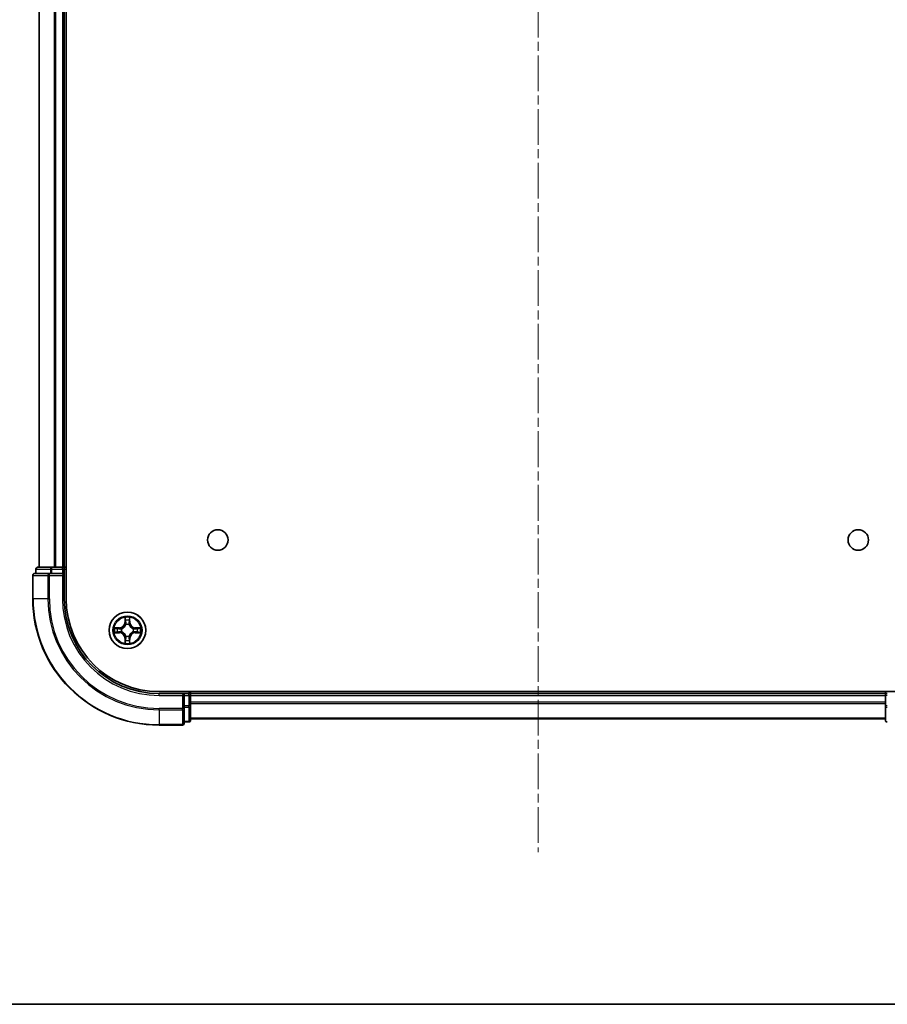
# Model space of a CAD drawing. Units: millimetres. Extents: x 0 to 5404, y 0 to 984.
# Drawn here: x 1446 to 1583, y 0 to 156 of the extents above; entities that cross this region are included whole.
import ezdxf

# ---------------------------------------------------------------- set-up
doc = ezdxf.new("R2010")
doc.units = ezdxf.units.MM
doc.linetypes.add('CHAIN', pattern=[0.3543, 0.2362, -0.0295, 0.0591, -0.0295])
for name, color, linetype, lineweight in [('Border (ISO)', 7, 'Continuous', 35), ('Centerline (ISO)', 131, 'Continuous', 18), ('Visible (ISO)', 7, 'Continuous', 35), ('Visible Narrow (ISO)', 7, 'Continuous', 25)]:
    doc.layers.add(name, color=color, linetype=linetype, lineweight=lineweight)

# ---------------------------------------------------------------- blocks, each defined once
blk = doc.blocks.new('図面枠 tk図枠')
at = {"layer": 'Border (ISO)'}
blk.add_line((14.5, 8), (405.5, 8), dxfattribs=at)

msp = doc.modelspace()

# ---------------------------------------------------------------- linework, layer by layer
at = {"layer": 'Centerline (ISO)', "linetype": 'CHAIN', "ltscale": 23.990969}
msp.add_line((1527.7867, 311.7157), (1527.7867, 24.0622), dxfattribs=at)
at = {"layer": 'Visible (ISO)'}
for p, q in [((1453.0867, 64.1992), (1453.0867, 274.1992)), ((1448.7867, 269.1992), (1448.7867, 69.1992)), ((1452.7867, 69.1992), (1452.7867, 269.1992)), ((1448.2867, 68.8992), (1448.2867, 68.1992)), ((1450.8281, 69.1992), (1448.5867, 69.1992)), ((1451.2037, 69.1992), (1450.8281, 69.1992)), ((1451.4273, 69.1992), (1451.2037, 69.1992)), ((1452.4867, 69.1992), (1451.4273, 69.1992)), ((1452.7867, 69.1992), (1452.4867, 69.1992)), ((1453.0867, 69.1992), (1452.7867, 69.1992)), ((1452.7867, 68.1992), (1452.7867, 68.8992)), ((1447.7867, 67.8992), (1447.7867, 64.1992)), ((1450.4273, 68.1992), (1448.0867, 68.1992)), ((1450.8281, 68.1992), (1450.4273, 68.1992)), ((1450.8281, 68.1992), (1452.4867, 68.1992)), ((1452.4867, 67.8992), (1452.7867, 68.1992)), ((1452.7867, 68.1992), (1452.4867, 68.1992)), ((1452.7867, 64.1992), (1452.7867, 68.1992)), ((1587.7867, 49.4992), (1467.7867, 49.4992)), ((1471.7867, 49.1992), (1467.7867, 49.1992)), ((1471.7867, 49.1992), (1471.4867, 48.8992)), ((1472.4867, 49.1992), (1471.7867, 49.1992)), ((1471.7867, 48.8992), (1471.7867, 49.1992)), ((1471.7867, 48.8992), (1471.7867, 47.2406)), ((1472.7867, 49.1992), (1472.7867, 49.4992)), ((1472.7867, 48.8992), (1472.7867, 49.1992)), ((1582.7867, 49.1992), (1472.7867, 49.1992)), ((1472.7867, 47.2406), (1472.7867, 48.8992)), ((1582.7867, 49.4992), (1582.7867, 49.1992)), ((1582.7867, 49.1992), (1582.7867, 48.8992)), ((1582.7867, 48.8992), (1582.7867, 47.2406)), ((1471.7867, 46.8397), (1471.7867, 47.2406)), ((1471.7867, 44.4992), (1471.7867, 46.8397)), ((1472.7867, 44.9992), (1472.7867, 47.2406)), ((1582.7867, 47.2406), (1582.7867, 44.9992)), ((1472.7867, 45.1992), (1582.7867, 45.1992)), ((1467.7867, 44.1992), (1471.4867, 44.1992)), ((1471.7867, 44.6992), (1472.4867, 44.6992))]:
    msp.add_line(p, q, dxfattribs=at)
for centre, radius in [((1477.0867, 73.4992), 1.621), ((1578.4867, 73.4992), 1.621), ((1462.7867, 59.1992), 2.9)]:
    msp.add_circle(centre, radius, dxfattribs=at)
for centre, radius, start, end in [((1448.5867, 68.8992), 0.3, 90, 180), ((1452.4867, 68.8992), 0.3, 0, 90), ((1448.0867, 67.8992), 0.3, 90, 180), ((1467.7867, 64.1992), 20, 180, 270), ((1467.7867, 64.1992), 15, 180, 270), ((1467.7867, 64.1992), 14.7, 180, 270), ((1472.4867, 48.8992), 0.3, 0, 90), ((1583.0867, 48.8992), 0.3, 90, 180), ((1471.4867, 44.4992), 0.3, 270, 0), ((1472.4867, 44.9992), 0.3, 270, 0), ((1583.0867, 44.9992), 0.3, 180, 270)]:
    msp.add_arc(centre, radius, start, end, dxfattribs=at)
at = {"layer": 'Visible Narrow (ISO)'}
for p, q in [((1448.8563, 69.1992), (1448.8563, 269.1992)), ((1451.1968, 269.1992), (1451.1968, 69.1992)), ((1451.4273, 69.1992), (1451.4273, 269.1992)), ((1452.4867, 269.1992), (1452.4867, 69.1992)), ((1448.3563, 68.8992), (1448.2867, 68.8992)), ((1448.3563, 68.8992), (1450.5976, 68.8992)), ((1448.3563, 68.1992), (1448.3563, 68.8992)), ((1450.8281, 68.8992), (1450.5976, 68.8992)), ((1450.5976, 68.8992), (1450.5976, 68.1992)), ((1450.8281, 68.8992), (1450.8281, 69.1992)), ((1450.8281, 68.8992), (1452.4867, 68.8992)), ((1450.8281, 68.1992), (1450.8281, 68.8992)), ((1452.4867, 68.8992), (1452.4867, 69.1992)), ((1452.7867, 68.8992), (1452.4867, 68.8992)), ((1452.4867, 68.8992), (1452.4867, 68.1992)), ((1452.7867, 68.8992), (1453.0867, 68.8992)), ((1447.8563, 67.8992), (1447.7867, 67.8992)), ((1447.8563, 64.1992), (1447.8563, 67.8992)), ((1447.8563, 67.8992), (1450.1968, 67.8992)), ((1450.1968, 67.8992), (1450.1968, 64.1992)), ((1450.4273, 67.8992), (1450.1968, 67.8992)), ((1450.4273, 67.8992), (1450.4273, 68.1992)), ((1450.4273, 64.1992), (1450.4273, 67.8992)), ((1450.4273, 67.8992), (1452.4867, 67.8992)), ((1452.4867, 67.8992), (1452.4867, 64.1992)), ((1447.8563, 64.1992), (1447.7867, 64.1992)), ((1450.1968, 64.1992), (1447.8563, 64.1992)), ((1450.1968, 64.1992), (1450.4273, 64.1992)), ((1452.4867, 64.1992), (1452.7867, 64.1992)), ((1462.3963, 61.222), (1462.3827, 60.4424)), ((1462.4325, 60.4416), (1462.4411, 60.9316)), ((1463.1324, 60.9316), (1463.141, 60.4416)), ((1463.1908, 60.4424), (1463.1772, 61.222)), ((1461.5436, 59.6033), (1460.764, 59.5897)), ((1461.0544, 59.5449), (1461.5444, 59.5535)), ((1461.5444, 59.5535), (1461.5436, 59.6033)), ((1461.5444, 59.5535), (1461.5457, 59.4808)), ((1461.8498, 59.4458), (1461.8705, 59.4403)), ((1462.4325, 60.4416), (1462.3827, 60.4424)), ((1462.4325, 60.4416), (1462.5051, 60.4403)), ((1462.5456, 60.1155), (1462.5402, 60.1361)), ((1463.0333, 60.1361), (1463.0279, 60.1155)), ((1463.141, 60.4416), (1463.0684, 60.4403)), ((1463.141, 60.4416), (1463.1908, 60.4424)), ((1463.703, 59.4403), (1463.7237, 59.4458)), ((1464.0291, 59.5535), (1464.0278, 59.4808)), ((1464.0291, 59.5535), (1464.0299, 59.6033)), ((1464.0291, 59.5535), (1464.5191, 59.5449)), ((1464.8095, 59.5897), (1464.0299, 59.6033)), ((1460.764, 58.8088), (1461.5436, 58.7952)), ((1461.5444, 58.845), (1461.0544, 58.8535)), ((1461.5444, 58.845), (1461.5436, 58.7952)), ((1461.5444, 58.845), (1461.5457, 58.9176)), ((1461.8705, 58.9581), (1461.8498, 58.9527)), ((1462.4325, 57.9569), (1462.3827, 57.956)), ((1462.3827, 57.956), (1462.3963, 57.1765)), ((1462.4325, 57.9569), (1462.5051, 57.9582)), ((1462.4411, 57.4668), (1462.4325, 57.9569)), ((1462.5402, 58.2623), (1462.5456, 58.2829)), ((1463.0279, 58.2829), (1463.0333, 58.2623)), ((1463.141, 57.9569), (1463.0684, 57.9582)), ((1463.141, 57.9569), (1463.1324, 57.4668)), ((1463.141, 57.9569), (1463.1908, 57.956)), ((1463.1772, 57.1765), (1463.1908, 57.956)), ((1463.7237, 58.9527), (1463.703, 58.9581)), ((1464.0291, 58.845), (1464.0278, 58.9176)), ((1464.5191, 58.8535), (1464.0291, 58.845)), ((1464.0291, 58.845), (1464.0299, 58.7952)), ((1464.0299, 58.7952), (1464.8095, 58.8088)), ((1467.7867, 48.8992), (1467.7867, 49.1992)), ((1467.7867, 48.8992), (1471.4867, 48.8992)), ((1471.4867, 48.8992), (1471.4867, 46.8397)), ((1471.7867, 48.8992), (1472.4867, 48.8992)), ((1472.4867, 49.4992), (1472.4867, 49.1992)), ((1472.4867, 48.8992), (1472.4867, 49.1992)), ((1472.4867, 48.8992), (1472.4867, 47.2406)), ((1472.7867, 48.8992), (1472.4867, 48.8992)), ((1472.7867, 48.8992), (1582.7867, 48.8992)), ((1583.0867, 48.8992), (1582.7867, 48.8992)), ((1471.4867, 46.8397), (1467.7867, 46.8397)), ((1467.7867, 46.6093), (1467.7867, 46.8397)), ((1471.7867, 46.8397), (1471.4867, 46.8397)), ((1471.4867, 46.6093), (1471.4867, 46.8397)), ((1472.4867, 47.2406), (1471.7867, 47.2406)), ((1471.7867, 47.0101), (1472.4867, 47.0101)), ((1472.7867, 47.2406), (1472.4867, 47.2406)), ((1472.4867, 47.0101), (1472.4867, 47.2406)), ((1472.4867, 47.0101), (1472.4867, 44.7688)), ((1582.7867, 47.8397), (1472.7867, 47.8397)), ((1472.7867, 47.6093), (1582.7867, 47.6093)), ((1583.0867, 47.2406), (1582.7867, 47.2406)), ((1467.7867, 46.6093), (1471.4867, 46.6093)), ((1467.7867, 46.6093), (1467.7867, 44.2688)), ((1471.4867, 46.6093), (1471.4867, 44.2688)), ((1582.7867, 45.2688), (1472.7867, 45.2688)), ((1471.4867, 44.2688), (1467.7867, 44.2688)), ((1467.7867, 44.2688), (1467.7867, 44.1992)), ((1471.4867, 44.1992), (1471.4867, 44.2688)), ((1472.4867, 44.7688), (1471.7867, 44.7688)), ((1472.4867, 44.6992), (1472.4867, 44.7688))]:
    msp.add_line(p, q, dxfattribs=at)
for radius in [2.8677, 2.3092, 2.1415]:
    msp.add_circle((1462.7867, 59.1992), radius, dxfattribs=at)
for centre, radius, start, end in [((1467.7867, 64.1992), 19.9305, 180, 270), ((1467.7867, 64.1992), 17.59, 180, 270), ((1467.7867, 64.1992), 17.3595, 180, 270), ((1467.7867, 64.1992), 15.3, 180, 270), ((1462.7867, 59.1992), 2.0601, 79.074582, 100.925418), ((1462.7867, 59.1992), 1.6122, 79.692479, 100.307521), ((1462.7867, 59.1992), 2.0601, 169.074582, 190.925418), ((1462.7867, 59.1992), 1.6122, 169.692479, 190.307521), ((1461.5286, 60.4573), 0.8542, 271, 359), ((1461.5286, 60.4573), 0.904, 271, 359), ((1462.7867, 59.1992), 0.9688, 165.258044, 194.741956), ((1462.7867, 59.1992), 0.9475, 165.258044, 194.741956), ((1462.7867, 59.1992), 0.9688, 75.258044, 104.741956), ((1462.7867, 59.1992), 0.9475, 75.258044, 104.741956), ((1464.0449, 60.4573), 0.904, 181, 269), ((1464.0449, 60.4573), 0.8542, 181, 269), ((1462.7867, 59.1992), 0.9475, 345.258044, 14.741956), ((1462.7867, 59.1992), 0.9688, 345.258044, 14.741956), ((1462.7867, 59.1992), 1.6122, 349.692479, 10.307521), ((1462.7867, 59.1992), 2.0601, 349.074582, 10.925418), ((1461.5286, 57.9411), 0.8542, 1, 89), ((1461.5286, 57.9411), 0.904, 1, 89), ((1462.7867, 59.1992), 0.9688, 255.258044, 284.741956), ((1462.7867, 59.1992), 0.9475, 255.258044, 284.741956), ((1464.0449, 57.9411), 0.904, 91, 179), ((1464.0449, 57.9411), 0.8542, 91, 179), ((1462.7867, 59.1992), 2.0601, 259.074582, 280.925418), ((1462.7867, 59.1992), 1.6122, 259.692479, 280.307521)]:
    msp.add_arc(centre, radius, start, end, dxfattribs=at)
for centre, major_axis, ratio, start_param, end_param in [((1448.5867, 68.8992), (0, 0.3), 0.76822128, 0, 1.57079633), ((1450.8281, 68.8992), (0, 0.3), 0.76822128, 0, 1.57079633), ((1448.0867, 67.8992), (0, 0.3), 0.76822128, 0, 1.57079633), ((1450.4273, 67.8992), (0, 0.3), 0.76822128, 0, 1.57079633), ((1462.4909, 60.9307), (-0.05, -0.002), 0.54850665, 4.7835784, 6.17876057), ((1462.5063, 60.7413), (-0.0494, -0.008), 0.89574018, 4.73044269, 6.08586581), ((1463.0672, 60.7413), (0.0494, -0.008), 0.89574018, 0.19731949, 1.55274262), ((1463.0826, 60.9307), (0.05, -0.002), 0.54850665, 0.10442473, 1.4996069), ((1461.0552, 59.4951), (0.002, 0.05), 0.54850665, 0.10442473, 1.4996069), ((1461.2447, 59.4797), (0.008, 0.0494), 0.89574018, 0.19731949, 1.55274262), ((1461.5466, 59.431), (0.008, 0.0494), 0.89572054, 0.1973017, 1.54834765), ((1461.8932, 59.4344), (-0.0091, 0.0492), 0.87684641, 0.18229136, 1.17990219), ((1461.8932, 59.4344), (-0.0149, 0.0477), 0.41070123, 0.09573579, 1.31868747), ((1462.5516, 60.0928), (-0.0492, 0.0091), 0.87684642, 5.10328313, 6.10089396), ((1462.5516, 60.0928), (-0.0477, 0.0149), 0.41070123, 4.96449783, 6.18744952), ((1462.5549, 60.4394), (-0.0494, -0.008), 0.89572054, 4.73483766, 6.08588361), ((1463.0186, 60.4394), (0.0494, -0.008), 0.89572054, 0.1973017, 1.54834765), ((1463.0219, 60.0928), (0.0477, 0.0149), 0.41070123, 0.09573579, 1.31868747), ((1463.0219, 60.0928), (0.0492, 0.0091), 0.87684641, 0.18229136, 1.17990219), ((1463.6803, 59.4344), (0.0091, 0.0492), 0.87684642, 5.10328313, 6.10089396), ((1463.6803, 59.4344), (0.0149, 0.0477), 0.41070123, 4.96449783, 6.18744952), ((1464.0269, 59.431), (-0.008, 0.0494), 0.89572054, 4.73483766, 6.08588361), ((1464.3288, 59.4797), (-0.008, 0.0494), 0.89574018, 4.73044269, 6.08586581), ((1464.5183, 59.4951), (-0.002, 0.05), 0.54850665, 4.7835784, 6.17876057), ((1461.0552, 58.9033), (0.002, -0.05), 0.54850665, 4.7835784, 6.17876057), ((1461.2447, 58.9188), (0.008, -0.0494), 0.89574018, 4.73044269, 6.08586581), ((1461.5466, 58.9674), (0.008, -0.0494), 0.89572054, 4.73483766, 6.08588361), ((1461.8932, 58.9641), (-0.0091, -0.0492), 0.87684642, 5.10328313, 6.10089396), ((1461.8932, 58.9641), (-0.0149, -0.0477), 0.41070123, 4.96449783, 6.18744952), ((1462.5516, 58.3056), (-0.0492, -0.0091), 0.87684641, 0.18229136, 1.17990219), ((1462.5516, 58.3056), (-0.0477, -0.0149), 0.41070123, 0.09573579, 1.31868747), ((1462.5549, 57.959), (-0.0494, 0.008), 0.89572054, 0.1973017, 1.54834765), ((1463.0186, 57.959), (0.0494, 0.008), 0.89572054, 4.73483766, 6.08588361), ((1463.0219, 58.3056), (0.0477, -0.0149), 0.41070123, 4.96449783, 6.18744952), ((1463.0219, 58.3056), (0.0492, -0.0091), 0.87684642, 5.10328313, 6.10089396), ((1463.6803, 58.9641), (0.0149, -0.0477), 0.41070123, 0.09573579, 1.31868747), ((1463.6803, 58.9641), (0.0091, -0.0492), 0.87684641, 0.18229136, 1.17990219), ((1464.0269, 58.9674), (-0.008, -0.0494), 0.89572054, 0.1973017, 1.54834765), ((1464.3288, 58.9188), (-0.008, -0.0494), 0.89574018, 0.19731949, 1.55274262), ((1464.5183, 58.9033), (-0.002, -0.05), 0.54850665, 0.10442473, 1.4996069), ((1462.4909, 57.4677), (-0.05, 0.002), 0.54850665, 0.10442473, 1.4996069), ((1462.5063, 57.6571), (-0.0494, 0.008), 0.89574018, 0.19731949, 1.55274262), ((1463.0672, 57.6571), (0.0494, 0.008), 0.89574018, 4.73044269, 6.08586581), ((1463.0826, 57.4677), (0.05, 0.002), 0.54850665, 4.7835784, 6.17876057), ((1471.4867, 46.8397), (0.3, 0), 0.76822128, 4.71238898, 6.28318531), ((1472.4867, 47.2406), (0.3, 0), 0.76822128, 4.71238898, 6.28318531), ((1583.0867, 47.2406), (-0.3, 0), 0.76822128, 0, 1.57079633), ((1471.4867, 44.4992), (0.3, 0), 0.76822128, 4.71238898, 6.28318531), ((1472.4867, 44.9992), (0.3, 0), 0.76822128, 4.71238898, 6.28318531), ((1583.0867, 44.9992), (-0.3, 0), 0.76822128, 0, 1.57079633)]:
    msp.add_ellipse(centre, major_axis=major_axis, ratio=ratio, start_param=start_param, end_param=end_param, dxfattribs=at)
for points, knots in [([(1462.4862, 60.9579), (1462.4858, 60.973), (1462.4837, 60.9885), (1462.4752, 61.0294), (1462.4671, 61.0551), (1462.449, 61.1037), (1462.4393, 61.1268), (1462.4185, 61.1739), (1462.4074, 61.198), (1462.3963, 61.222)], [0, 0, 0, 0, 0.0059340385, 0.0059340385, 0.0154285, 0.0154285, 0.0237449879, 0.0237449879, 0.0323943032, 0.0323943032, 0.0323943032, 0.0323943032]), ([(1462.3963, 61.222), (1462.4018, 61.1956), (1462.4074, 61.1691), (1462.4178, 61.1172), (1462.4226, 61.0918), (1462.4316, 61.0383), (1462.4356, 61.0101), (1462.4398, 60.9651), (1462.4409, 60.9481), (1462.4411, 60.9316)], [-0.0323943032, -0.0323943032, -0.0323943032, -0.0323943032, -0.0237449879, -0.0237449879, -0.0154285, -0.0154285, -0.0059340385, -0.0059340385, 0, 0, 0, 0]), ([(1462.4411, 60.9316), (1462.4427, 60.8913), (1462.4448, 60.8544), (1462.45, 60.7905), (1462.4531, 60.7634), (1462.4565, 60.7422)], [0, 0, 0, 0, 0.014491423, 0.014491423, 0.0289828459, 0.0289828459, 0.0289828459, 0.0289828459]), ([(1462.4983, 60.7854), (1462.4952, 60.8047), (1462.4927, 60.8293), (1462.4886, 60.8876), (1462.4871, 60.9212), (1462.4862, 60.9579)], [-0.0289828459, -0.0289828459, -0.0289828459, -0.0289828459, -0.014491423, -0.014491423, 0, 0, 0, 0]), ([(1462.5467, 60.4834), (1462.5386, 60.5338), (1462.5306, 60.5841), (1462.5144, 60.6847), (1462.5064, 60.7351), (1462.4983, 60.7854)], [-0.0687798542, -0.0687798542, -0.0687798542, -0.0687798542, -0.0343899271, -0.0343899271, 0, 0, 0, 0]), ([(1463.0752, 60.7854), (1463.0671, 60.7351), (1463.0591, 60.6847), (1463.0429, 60.5841), (1463.0349, 60.5338), (1463.0268, 60.4834)], [-0.0687798542, -0.0687798542, -0.0687798542, -0.0687798542, -0.0343899271, -0.0343899271, 0, 0, 0, 0]), ([(1463.0873, 60.9579), (1463.0864, 60.9214), (1463.0849, 60.888), (1463.0809, 60.8297), (1463.0783, 60.8048), (1463.0752, 60.7854)], [-0.0289828459, -0.0289828459, -0.0289828459, -0.0289828459, -0.0145850634, -0.0145850634, 0, 0, 0, 0]), ([(1463.1772, 61.222), (1463.1637, 61.1928), (1463.1501, 61.1634), (1463.1215, 61.0968), (1463.1072, 61.0601), (1463.0918, 61.0015), (1463.0878, 60.9793), (1463.0873, 60.9579)], [-0.0003383294, -0.0003383294, -0.0003383294, -0.0003383294, 0.0102009359, 0.0102009359, 0.0236501899, 0.0236501899, 0.0320559737, 0.0320559737, 0.0320559737, 0.0320559737]), ([(1463.117, 60.7422), (1463.1204, 60.7635), (1463.1235, 60.7908), (1463.1287, 60.8549), (1463.1308, 60.8915), (1463.1324, 60.9316)], [0, 0, 0, 0, 0.0145850634, 0.0145850634, 0.0289828459, 0.0289828459, 0.0289828459, 0.0289828459]), ([(1463.1324, 60.9316), (1463.1327, 60.955), (1463.1347, 60.9794), (1463.1423, 61.0438), (1463.1494, 61.0842), (1463.1636, 61.1575), (1463.1704, 61.1899), (1463.1772, 61.222)], [-0.0320559737, -0.0320559737, -0.0320559737, -0.0320559737, -0.0236501899, -0.0236501899, -0.0102009359, -0.0102009359, 0.0003383294, 0.0003383294, 0.0003383294, 0.0003383294]), ([(1461.0544, 59.5449), (1461.031, 59.5452), (1461.0066, 59.5471), (1460.9421, 59.5548), (1460.9017, 59.5619), (1460.8285, 59.5761), (1460.7961, 59.5829), (1460.764, 59.5897)], [-0.0320559737, -0.0320559737, -0.0320559737, -0.0320559737, -0.0236501899, -0.0236501899, -0.0102009359, -0.0102009359, 0.0003383294, 0.0003383294, 0.0003383294, 0.0003383294]), ([(1460.764, 59.5897), (1460.7932, 59.5762), (1460.8226, 59.5626), (1460.8891, 59.534), (1460.9259, 59.5197), (1460.9845, 59.5043), (1461.0067, 59.5003), (1461.028, 59.4998)], [-0.0003383294, -0.0003383294, -0.0003383294, -0.0003383294, 0.0102009359, 0.0102009359, 0.0236501899, 0.0236501899, 0.0320559737, 0.0320559737, 0.0320559737, 0.0320559737]), ([(1461.028, 59.4998), (1461.0646, 59.4989), (1461.098, 59.4974), (1461.1563, 59.4934), (1461.1812, 59.4908), (1461.2006, 59.4877)], [-0.0289828459, -0.0289828459, -0.0289828459, -0.0289828459, -0.0145850634, -0.0145850634, 0, 0, 0, 0]), ([(1461.2438, 59.5295), (1461.2225, 59.5329), (1461.1951, 59.536), (1461.1311, 59.5412), (1461.0945, 59.5433), (1461.0544, 59.5449)], [0, 0, 0, 0, 0.0145850634, 0.0145850634, 0.0289828459, 0.0289828459, 0.0289828459, 0.0289828459]), ([(1461.2006, 59.4877), (1461.2509, 59.4796), (1461.3012, 59.4715), (1461.4019, 59.4554), (1461.4522, 59.4473), (1461.5025, 59.4393)], [-0.0687798542, -0.0687798542, -0.0687798542, -0.0687798542, -0.0343899271, -0.0343899271, 0, 0, 0, 0]), ([(1461.5457, 59.4808), (1461.4954, 59.489), (1461.4451, 59.4971), (1461.3444, 59.5133), (1461.2941, 59.5214), (1461.2438, 59.5295)], [0, 0, 0, 0, 0.0343899271, 0.0343899271, 0.0687798542, 0.0687798542, 0.0687798542, 0.0687798542]), ([(1461.5025, 59.4393), (1461.5744, 59.4278), (1461.6476, 59.4239), (1461.7642, 59.4315), (1461.8065, 59.4369), (1461.8498, 59.4458)], [-0.0982412545, -0.0982412545, -0.0982412545, -0.0982412545, -0.0491206273, -0.0491206273, -0.0217758941, -0.0217758941, -0.0217758941, -0.0217758941]), ([(1461.8764, 59.4813), (1461.8352, 59.474), (1461.7949, 59.4697), (1461.6838, 59.4646), (1461.6141, 59.4692), (1461.5457, 59.4808)], [0.0217758941, 0.0217758941, 0.0217758941, 0.0217758941, 0.0491206273, 0.0491206273, 0.0982412545, 0.0982412545, 0.0982412545, 0.0982412545]), ([(1461.8705, 59.4403), (1461.8863, 59.4455), (1461.9022, 59.4511), (1461.9982, 59.4876), (1462.0773, 59.5293), (1462.2, 59.6172), (1462.2457, 59.6558), (1462.2879, 59.6981), (1462.3302, 59.7403), (1462.3688, 59.786), (1462.4567, 59.9087), (1462.4984, 59.9878), (1462.5349, 60.0838), (1462.5405, 60.0996), (1462.5456, 60.1155)], [-0.174866013, -0.174866013, -0.174866013, -0.174866013, -0.16940495, -0.16940495, -0.141674077, -0.141674077, -0.124342281, -0.124342281, -0.124342281, -0.107010485, -0.107010485, -0.079279611, -0.079279611, -0.073818549, -0.073818549, -0.073818549, -0.073818549]), ([(1462.5047, 60.1095), (1462.5, 60.0944), (1462.4949, 60.0793), (1462.4617, 59.9881), (1462.4238, 59.9131), (1462.3437, 59.7982), (1462.3083, 59.7557), (1462.2693, 59.7167), (1462.2303, 59.6777), (1462.1878, 59.6423), (1462.0728, 59.5621), (1461.9979, 59.5243), (1461.9066, 59.491), (1461.8916, 59.486), (1461.8764, 59.4813)], [0.073818549, 0.073818549, 0.073818549, 0.073818549, 0.079279611, 0.079279611, 0.107010485, 0.107010485, 0.124342281, 0.124342281, 0.124342281, 0.141674077, 0.141674077, 0.16940495, 0.16940495, 0.174866013, 0.174866013, 0.174866013, 0.174866013]), ([(1462.4565, 60.7422), (1462.4646, 60.6919), (1462.4727, 60.6416), (1462.4889, 60.5409), (1462.497, 60.4906), (1462.5051, 60.4403)], [0, 0, 0, 0, 0.0343899271, 0.0343899271, 0.0687798542, 0.0687798542, 0.0687798542, 0.0687798542]), ([(1462.5051, 60.4403), (1462.5168, 60.3719), (1462.5214, 60.3022), (1462.5162, 60.1911), (1462.512, 60.1508), (1462.5047, 60.1095)], [0, 0, 0, 0, 0.0491206273, 0.0491206273, 0.0764653604, 0.0764653604, 0.0764653604, 0.0764653604]), ([(1462.5402, 60.1361), (1462.549, 60.1795), (1462.5545, 60.2217), (1462.5621, 60.3384), (1462.5582, 60.4116), (1462.5467, 60.4834)], [-0.0764653604, -0.0764653604, -0.0764653604, -0.0764653604, -0.0491206273, -0.0491206273, 0, 0, 0, 0]), ([(1463.0268, 60.4834), (1463.0153, 60.4116), (1463.0114, 60.3384), (1463.019, 60.2217), (1463.0245, 60.1795), (1463.0333, 60.1361)], [-0.0982412545, -0.0982412545, -0.0982412545, -0.0982412545, -0.0491206273, -0.0491206273, -0.0217758941, -0.0217758941, -0.0217758941, -0.0217758941]), ([(1463.0279, 60.1155), (1463.033, 60.0996), (1463.0386, 60.0838), (1463.0751, 59.9878), (1463.1168, 59.9087), (1463.2047, 59.786), (1463.2433, 59.7403), (1463.2856, 59.6981), (1463.3278, 59.6558), (1463.3735, 59.6172), (1463.4962, 59.5293), (1463.5753, 59.4876), (1463.6713, 59.4511), (1463.6872, 59.4455), (1463.703, 59.4403)], [-0.174866013, -0.174866013, -0.174866013, -0.174866013, -0.16940495, -0.16940495, -0.141674077, -0.141674077, -0.124342281, -0.124342281, -0.124342281, -0.107010485, -0.107010485, -0.079279611, -0.079279611, -0.073818549, -0.073818549, -0.073818549, -0.073818549]), ([(1463.0688, 60.1095), (1463.0615, 60.1508), (1463.0573, 60.1911), (1463.0521, 60.3022), (1463.0567, 60.3719), (1463.0684, 60.4403)], [0.0217758941, 0.0217758941, 0.0217758941, 0.0217758941, 0.0491206273, 0.0491206273, 0.0982412545, 0.0982412545, 0.0982412545, 0.0982412545]), ([(1463.0684, 60.4403), (1463.0765, 60.4906), (1463.0846, 60.5409), (1463.1008, 60.6416), (1463.1089, 60.6919), (1463.117, 60.7422)], [0, 0, 0, 0, 0.0343899271, 0.0343899271, 0.0687798542, 0.0687798542, 0.0687798542, 0.0687798542]), ([(1463.6971, 59.4813), (1463.6819, 59.486), (1463.6669, 59.491), (1463.5756, 59.5243), (1463.5007, 59.5621), (1463.3857, 59.6423), (1463.3432, 59.6777), (1463.3042, 59.7167), (1463.2652, 59.7557), (1463.2298, 59.7982), (1463.1497, 59.9131), (1463.1118, 59.9881), (1463.0786, 60.0793), (1463.0735, 60.0944), (1463.0688, 60.1095)], [0.073818549, 0.073818549, 0.073818549, 0.073818549, 0.079279611, 0.079279611, 0.107010485, 0.107010485, 0.124342281, 0.124342281, 0.124342281, 0.141674077, 0.141674077, 0.16940495, 0.16940495, 0.174866013, 0.174866013, 0.174866013, 0.174866013]), ([(1464.0278, 59.4808), (1463.9594, 59.4692), (1463.8897, 59.4646), (1463.7786, 59.4697), (1463.7383, 59.474), (1463.6971, 59.4813)], [0, 0, 0, 0, 0.0491206273, 0.0491206273, 0.0764653604, 0.0764653604, 0.0764653604, 0.0764653604]), ([(1463.7237, 59.4458), (1463.767, 59.4369), (1463.8093, 59.4315), (1463.9259, 59.4239), (1463.9991, 59.4278), (1464.071, 59.4393)], [-0.0764653604, -0.0764653604, -0.0764653604, -0.0764653604, -0.0491206273, -0.0491206273, 0, 0, 0, 0]), ([(1464.3297, 59.5295), (1464.2794, 59.5214), (1464.2291, 59.5133), (1464.1284, 59.4971), (1464.0781, 59.489), (1464.0278, 59.4808)], [0, 0, 0, 0, 0.0343899271, 0.0343899271, 0.0687798542, 0.0687798542, 0.0687798542, 0.0687798542]), ([(1464.071, 59.4393), (1464.1213, 59.4473), (1464.1716, 59.4554), (1464.2723, 59.4715), (1464.3226, 59.4796), (1464.3729, 59.4877)], [-0.0687798542, -0.0687798542, -0.0687798542, -0.0687798542, -0.0343899271, -0.0343899271, 0, 0, 0, 0]), ([(1464.5191, 59.5449), (1464.4788, 59.5433), (1464.4419, 59.5412), (1464.378, 59.536), (1464.3509, 59.5329), (1464.3297, 59.5295)], [0, 0, 0, 0, 0.014491423, 0.014491423, 0.0289828459, 0.0289828459, 0.0289828459, 0.0289828459]), ([(1464.3729, 59.4877), (1464.3922, 59.4908), (1464.4169, 59.4933), (1464.4751, 59.4974), (1464.5087, 59.4988), (1464.5455, 59.4998)], [-0.0289828459, -0.0289828459, -0.0289828459, -0.0289828459, -0.014491423, -0.014491423, 0, 0, 0, 0]), ([(1464.8095, 59.5897), (1464.7832, 59.5841), (1464.7566, 59.5786), (1464.7047, 59.5682), (1464.6794, 59.5634), (1464.6258, 59.5544), (1464.5976, 59.5503), (1464.5527, 59.5461), (1464.5357, 59.5451), (1464.5191, 59.5449)], [-0.0323943032, -0.0323943032, -0.0323943032, -0.0323943032, -0.0237449879, -0.0237449879, -0.0154285, -0.0154285, -0.0059340385, -0.0059340385, 0, 0, 0, 0]), ([(1464.5455, 59.4998), (1464.5605, 59.5001), (1464.576, 59.5022), (1464.617, 59.5108), (1464.6426, 59.5189), (1464.6913, 59.537), (1464.7143, 59.5467), (1464.7615, 59.5675), (1464.7856, 59.5786), (1464.8095, 59.5897)], [0, 0, 0, 0, 0.0059340385, 0.0059340385, 0.0154285, 0.0154285, 0.0237449879, 0.0237449879, 0.0323943032, 0.0323943032, 0.0323943032, 0.0323943032]), ([(1461.028, 58.8987), (1461.013, 58.8983), (1460.9975, 58.8962), (1460.9565, 58.8877), (1460.9309, 58.8795), (1460.8822, 58.8614), (1460.8592, 58.8518), (1460.812, 58.831), (1460.7879, 58.8198), (1460.764, 58.8088)], [0, 0, 0, 0, 0.0059340385, 0.0059340385, 0.0154285, 0.0154285, 0.0237449879, 0.0237449879, 0.0323943032, 0.0323943032, 0.0323943032, 0.0323943032]), ([(1460.764, 58.8088), (1460.7903, 58.8143), (1460.8169, 58.8199), (1460.8688, 58.8303), (1460.8941, 58.8351), (1460.9477, 58.8441), (1460.9759, 58.8481), (1461.0208, 58.8523), (1461.0378, 58.8533), (1461.0544, 58.8535)], [-0.0323943032, -0.0323943032, -0.0323943032, -0.0323943032, -0.0237449879, -0.0237449879, -0.0154285, -0.0154285, -0.0059340385, -0.0059340385, 0, 0, 0, 0]), ([(1461.2006, 58.9108), (1461.1813, 58.9077), (1461.1566, 58.9051), (1461.0984, 58.9011), (1461.0648, 58.8996), (1461.028, 58.8987)], [-0.0289828459, -0.0289828459, -0.0289828459, -0.0289828459, -0.014491423, -0.014491423, 0, 0, 0, 0]), ([(1461.0544, 58.8535), (1461.0947, 58.8551), (1461.1316, 58.8573), (1461.1955, 58.8625), (1461.2226, 58.8656), (1461.2438, 58.869)], [0, 0, 0, 0, 0.014491423, 0.014491423, 0.0289828459, 0.0289828459, 0.0289828459, 0.0289828459]), ([(1461.5025, 58.9592), (1461.4522, 58.9511), (1461.4019, 58.9431), (1461.3012, 58.9269), (1461.2509, 58.9188), (1461.2006, 58.9108)], [-0.0687798542, -0.0687798542, -0.0687798542, -0.0687798542, -0.0343899271, -0.0343899271, 0, 0, 0, 0]), ([(1461.2438, 58.869), (1461.2941, 58.8771), (1461.3444, 58.8852), (1461.4451, 58.9014), (1461.4954, 58.9095), (1461.5457, 58.9176)], [0, 0, 0, 0, 0.0343899271, 0.0343899271, 0.0687798542, 0.0687798542, 0.0687798542, 0.0687798542]), ([(1461.8498, 58.9527), (1461.8065, 58.9615), (1461.7642, 58.9669), (1461.6476, 58.9745), (1461.5744, 58.9707), (1461.5025, 58.9592)], [-0.0764653604, -0.0764653604, -0.0764653604, -0.0764653604, -0.0491206273, -0.0491206273, 0, 0, 0, 0]), ([(1461.5457, 58.9176), (1461.6141, 58.9292), (1461.6838, 58.9338), (1461.7949, 58.9287), (1461.8352, 58.9244), (1461.8764, 58.9172)], [0, 0, 0, 0, 0.0491206273, 0.0491206273, 0.0764653604, 0.0764653604, 0.0764653604, 0.0764653604]), ([(1462.5456, 58.2829), (1462.5405, 58.2988), (1462.5349, 58.3147), (1462.4984, 58.4107), (1462.4567, 58.4898), (1462.3688, 58.6125), (1462.3302, 58.6581), (1462.2879, 58.7004), (1462.2457, 58.7426), (1462.2, 58.7813), (1462.0773, 58.8692), (1461.9982, 58.9109), (1461.9022, 58.9474), (1461.8863, 58.953), (1461.8705, 58.9581)], [-0.174866013, -0.174866013, -0.174866013, -0.174866013, -0.16940495, -0.16940495, -0.141674077, -0.141674077, -0.124342281, -0.124342281, -0.124342281, -0.107010485, -0.107010485, -0.079279611, -0.079279611, -0.073818549, -0.073818549, -0.073818549, -0.073818549]), ([(1461.8764, 58.9172), (1461.8916, 58.9125), (1461.9066, 58.9074), (1461.9979, 58.8742), (1462.0728, 58.8363), (1462.1878, 58.7561), (1462.2303, 58.7208), (1462.2693, 58.6818), (1462.3083, 58.6428), (1462.3437, 58.6003), (1462.4238, 58.4853), (1462.4617, 58.4104), (1462.4949, 58.3191), (1462.5, 58.304), (1462.5047, 58.2889)], [0.073818549, 0.073818549, 0.073818549, 0.073818549, 0.079279611, 0.079279611, 0.107010485, 0.107010485, 0.124342281, 0.124342281, 0.124342281, 0.141674077, 0.141674077, 0.16940495, 0.16940495, 0.174866013, 0.174866013, 0.174866013, 0.174866013]), ([(1462.5051, 57.9582), (1462.497, 57.9078), (1462.4889, 57.8575), (1462.4727, 57.7569), (1462.4646, 57.7066), (1462.4565, 57.6563)], [0, 0, 0, 0, 0.0343899271, 0.0343899271, 0.0687798542, 0.0687798542, 0.0687798542, 0.0687798542]), ([(1462.4983, 57.6131), (1462.5064, 57.6634), (1462.5144, 57.7137), (1462.5306, 57.8144), (1462.5386, 57.8647), (1462.5467, 57.915)], [-0.0687798542, -0.0687798542, -0.0687798542, -0.0687798542, -0.0343899271, -0.0343899271, 0, 0, 0, 0]), ([(1462.5047, 58.2889), (1462.512, 58.2477), (1462.5162, 58.2074), (1462.5214, 58.0962), (1462.5168, 58.0266), (1462.5051, 57.9582)], [0.0217758941, 0.0217758941, 0.0217758941, 0.0217758941, 0.0491206273, 0.0491206273, 0.0982412545, 0.0982412545, 0.0982412545, 0.0982412545]), ([(1462.5467, 57.915), (1462.5582, 57.9869), (1462.5621, 58.06), (1462.5545, 58.1767), (1462.549, 58.219), (1462.5402, 58.2623)], [-0.0982412545, -0.0982412545, -0.0982412545, -0.0982412545, -0.0491206273, -0.0491206273, -0.0217758941, -0.0217758941, -0.0217758941, -0.0217758941]), ([(1463.0333, 58.2623), (1463.0245, 58.219), (1463.019, 58.1767), (1463.0114, 58.06), (1463.0153, 57.9869), (1463.0268, 57.915)], [-0.0764653604, -0.0764653604, -0.0764653604, -0.0764653604, -0.0491206273, -0.0491206273, 0, 0, 0, 0]), ([(1463.0268, 57.915), (1463.0349, 57.8647), (1463.0429, 57.8144), (1463.0591, 57.7137), (1463.0671, 57.6634), (1463.0752, 57.6131)], [-0.0687798542, -0.0687798542, -0.0687798542, -0.0687798542, -0.0343899271, -0.0343899271, 0, 0, 0, 0]), ([(1463.703, 58.9581), (1463.6872, 58.953), (1463.6713, 58.9474), (1463.5753, 58.9109), (1463.4962, 58.8692), (1463.3735, 58.7813), (1463.3278, 58.7426), (1463.2856, 58.7004), (1463.2433, 58.6581), (1463.2047, 58.6125), (1463.1168, 58.4898), (1463.0751, 58.4107), (1463.0386, 58.3147), (1463.033, 58.2988), (1463.0279, 58.2829)], [-0.174866013, -0.174866013, -0.174866013, -0.174866013, -0.16940495, -0.16940495, -0.141674077, -0.141674077, -0.124342281, -0.124342281, -0.124342281, -0.107010485, -0.107010485, -0.079279611, -0.079279611, -0.073818549, -0.073818549, -0.073818549, -0.073818549]), ([(1463.0684, 57.9582), (1463.0567, 58.0266), (1463.0521, 58.0962), (1463.0573, 58.2074), (1463.0615, 58.2477), (1463.0688, 58.2889)], [0, 0, 0, 0, 0.0491206273, 0.0491206273, 0.0764653604, 0.0764653604, 0.0764653604, 0.0764653604]), ([(1463.117, 57.6563), (1463.1089, 57.7066), (1463.1008, 57.7569), (1463.0846, 57.8575), (1463.0765, 57.9078), (1463.0684, 57.9582)], [0, 0, 0, 0, 0.0343899271, 0.0343899271, 0.0687798542, 0.0687798542, 0.0687798542, 0.0687798542]), ([(1463.0688, 58.2889), (1463.0735, 58.304), (1463.0786, 58.3191), (1463.1118, 58.4104), (1463.1497, 58.4853), (1463.2298, 58.6003), (1463.2652, 58.6428), (1463.3042, 58.6818), (1463.3432, 58.7208), (1463.3857, 58.7561), (1463.5007, 58.8363), (1463.5756, 58.8742), (1463.6669, 58.9074), (1463.6819, 58.9125), (1463.6971, 58.9172)], [0.073818549, 0.073818549, 0.073818549, 0.073818549, 0.079279611, 0.079279611, 0.107010485, 0.107010485, 0.124342281, 0.124342281, 0.124342281, 0.141674077, 0.141674077, 0.16940495, 0.16940495, 0.174866013, 0.174866013, 0.174866013, 0.174866013]), ([(1463.6971, 58.9172), (1463.7383, 58.9244), (1463.7786, 58.9287), (1463.8897, 58.9338), (1463.9594, 58.9292), (1464.0278, 58.9176)], [0.0217758941, 0.0217758941, 0.0217758941, 0.0217758941, 0.0491206273, 0.0491206273, 0.0982412545, 0.0982412545, 0.0982412545, 0.0982412545]), ([(1464.071, 58.9592), (1463.9991, 58.9707), (1463.9259, 58.9745), (1463.8093, 58.9669), (1463.767, 58.9615), (1463.7237, 58.9527)], [-0.0982412545, -0.0982412545, -0.0982412545, -0.0982412545, -0.0491206273, -0.0491206273, -0.0217758941, -0.0217758941, -0.0217758941, -0.0217758941]), ([(1464.0278, 58.9176), (1464.0781, 58.9095), (1464.1284, 58.9014), (1464.2291, 58.8852), (1464.2794, 58.8771), (1464.3297, 58.869)], [0, 0, 0, 0, 0.0343899271, 0.0343899271, 0.0687798542, 0.0687798542, 0.0687798542, 0.0687798542]), ([(1464.3729, 58.9108), (1464.3226, 58.9188), (1464.2723, 58.9269), (1464.1716, 58.9431), (1464.1213, 58.9511), (1464.071, 58.9592)], [-0.0687798542, -0.0687798542, -0.0687798542, -0.0687798542, -0.0343899271, -0.0343899271, 0, 0, 0, 0]), ([(1464.3297, 58.869), (1464.351, 58.8655), (1464.3784, 58.8625), (1464.4424, 58.8573), (1464.479, 58.8551), (1464.5191, 58.8535)], [0, 0, 0, 0, 0.0145850634, 0.0145850634, 0.0289828459, 0.0289828459, 0.0289828459, 0.0289828459]), ([(1464.5455, 58.8987), (1464.5089, 58.8996), (1464.4755, 58.9011), (1464.4172, 58.9051), (1464.3923, 58.9077), (1464.3729, 58.9108)], [-0.0289828459, -0.0289828459, -0.0289828459, -0.0289828459, -0.0145850634, -0.0145850634, 0, 0, 0, 0]), ([(1464.5191, 58.8535), (1464.5425, 58.8533), (1464.5669, 58.8513), (1464.6314, 58.8437), (1464.6718, 58.8366), (1464.745, 58.8223), (1464.7774, 58.8155), (1464.8095, 58.8088)], [-0.0320559737, -0.0320559737, -0.0320559737, -0.0320559737, -0.0236501899, -0.0236501899, -0.0102009359, -0.0102009359, 0.0003383294, 0.0003383294, 0.0003383294, 0.0003383294]), ([(1464.8095, 58.8088), (1464.7803, 58.8222), (1464.7509, 58.8359), (1464.6844, 58.8645), (1464.6476, 58.8788), (1464.589, 58.8942), (1464.5668, 58.8982), (1464.5455, 58.8987)], [-0.0003383294, -0.0003383294, -0.0003383294, -0.0003383294, 0.0102009359, 0.0102009359, 0.0236501899, 0.0236501899, 0.0320559737, 0.0320559737, 0.0320559737, 0.0320559737]), ([(1462.4411, 57.4668), (1462.4408, 57.4434), (1462.4388, 57.419), (1462.4312, 57.3546), (1462.4241, 57.3142), (1462.4099, 57.241), (1462.4031, 57.2086), (1462.3963, 57.1765)], [-0.0320559737, -0.0320559737, -0.0320559737, -0.0320559737, -0.0236501899, -0.0236501899, -0.0102009359, -0.0102009359, 0.0003383294, 0.0003383294, 0.0003383294, 0.0003383294]), ([(1462.3963, 57.1765), (1462.4098, 57.2056), (1462.4234, 57.2351), (1462.452, 57.3016), (1462.4663, 57.3384), (1462.4817, 57.397), (1462.4857, 57.4192), (1462.4862, 57.4405)], [-0.0003383294, -0.0003383294, -0.0003383294, -0.0003383294, 0.0102009359, 0.0102009359, 0.0236501899, 0.0236501899, 0.0320559737, 0.0320559737, 0.0320559737, 0.0320559737]), ([(1462.4565, 57.6563), (1462.4531, 57.6349), (1462.45, 57.6076), (1462.4448, 57.5436), (1462.4427, 57.5069), (1462.4411, 57.4668)], [0, 0, 0, 0, 0.0145850634, 0.0145850634, 0.0289828459, 0.0289828459, 0.0289828459, 0.0289828459]), ([(1462.4862, 57.4405), (1462.4871, 57.4771), (1462.4886, 57.5104), (1462.4926, 57.5688), (1462.4952, 57.5937), (1462.4983, 57.6131)], [-0.0289828459, -0.0289828459, -0.0289828459, -0.0289828459, -0.0145850634, -0.0145850634, 0, 0, 0, 0]), ([(1463.0752, 57.6131), (1463.0783, 57.5938), (1463.0808, 57.5691), (1463.0849, 57.5109), (1463.0864, 57.4773), (1463.0873, 57.4405)], [-0.0289828459, -0.0289828459, -0.0289828459, -0.0289828459, -0.014491423, -0.014491423, 0, 0, 0, 0]), ([(1463.0873, 57.4405), (1463.0877, 57.4255), (1463.0898, 57.41), (1463.0983, 57.369), (1463.1064, 57.3434), (1463.1245, 57.2947), (1463.1342, 57.2717), (1463.155, 57.2245), (1463.1661, 57.2004), (1463.1772, 57.1765)], [0, 0, 0, 0, 0.0059340385, 0.0059340385, 0.0154285, 0.0154285, 0.0237449879, 0.0237449879, 0.0323943032, 0.0323943032, 0.0323943032, 0.0323943032]), ([(1463.1324, 57.4668), (1463.1308, 57.5072), (1463.1287, 57.544), (1463.1235, 57.608), (1463.1204, 57.6351), (1463.117, 57.6563)], [0, 0, 0, 0, 0.014491423, 0.014491423, 0.0289828459, 0.0289828459, 0.0289828459, 0.0289828459]), ([(1463.1772, 57.1765), (1463.1717, 57.2028), (1463.1661, 57.2294), (1463.1557, 57.2813), (1463.1509, 57.3066), (1463.1419, 57.3602), (1463.1379, 57.3883), (1463.1337, 57.4333), (1463.1326, 57.4503), (1463.1324, 57.4668)], [-0.0323943032, -0.0323943032, -0.0323943032, -0.0323943032, -0.0237449879, -0.0237449879, -0.0154285, -0.0154285, -0.0059340385, -0.0059340385, 0, 0, 0, 0])]:
    msp.add_open_spline(points, degree=3, knots=knots, dxfattribs=at)

# ---------------------------------------------------------------- block references
at = {"xscale": 3.5, "yscale": 3.5, "zscale": 3.5}
msp.add_blockref('図面枠 tk図枠', (936.75, -28), dxfattribs=at)

doc.saveas('drawing.dxf')
